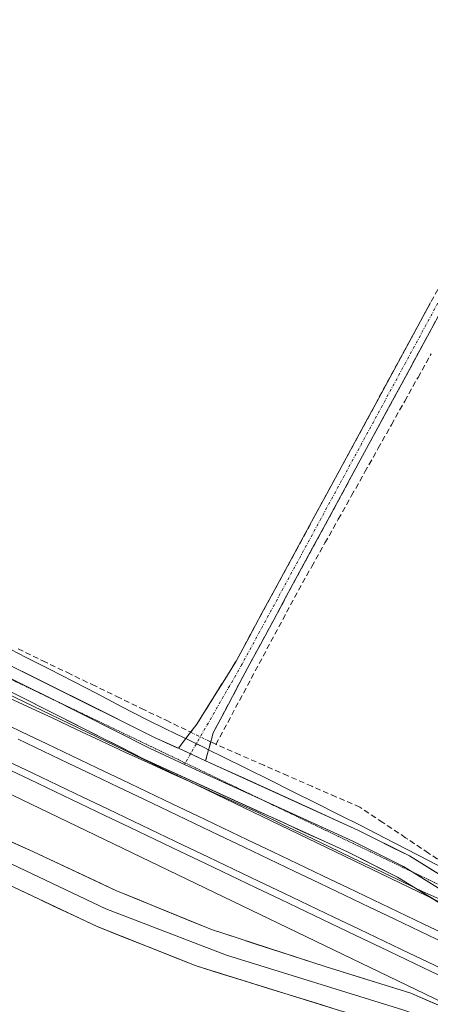
# Model space of a CAD drawing. Units: metres. Extents: x 608412 to 611892, y 4666810 to 4669177.
# Drawn here: x 610158 to 610232, y 4668739 to 4668916 of the extents above; entities that cross this region are included whole.
import ezdxf

# ---------------------------------------------------------------- set-up
doc = ezdxf.new("R2010")
doc.units = ezdxf.units.M
doc.header["$MEASUREMENT"] = 0
for name, pattern in [('TRAZO_Y_PUNTO', [1, 0.5, -0.25, 0, -0.25]), ('TRAZOS2', [0.375, 0.25, -0.125]), ('TRAZOSX2', [1.5, 1, -0.5])]:
    doc.linetypes.add(name, pattern=pattern)
for name, color, linetype, lineweight in [('Camino', 19, 'TRAZOSX2', 0), ('Camino Cxs', 19, 'Continuous', 0), ('Camino eje', 19, 'TRAZO_Y_PUNTO', 0), ('Corriente artificial lineal', 5, 'TRAZOSX2', 13), ('Corriente artificial lineal oculto', 135, 'TRAZO_Y_PUNTO', 13), ('Cultivos herbáceos CxS', 92, 'Continuous', 0), ('Ferrocarril', 144, 'Continuous', 13), ('Layer 0', 7, 'Continuous', 0), ('Núcleo urbano CxS', 19, 'Continuous', 0), ('Vía pecuaria', 92, 'Continuous', 13), ('Vía pecuaria CxS', 92, 'Continuous', 13), ('Vía pecuaria eje', 92, 'TRAZOS2', 0)]:
    doc.layers.add(name, color=color, linetype=linetype, lineweight=lineweight)

# ---------------------------------------------------------------- blocks, each defined once
blk = doc.blocks.new('*U150')
at = {"layer": 'Cultivos herbáceos CxS', "color": 92, "linetype": 'Continuous', "lineweight": 0}
blk.add_polyline3d([(609756.2604, 4668165.9751, 281.0835), (609749.1832, 4668210.2279, 280.4141), (609738.4587, 4668290.5782, 279.1983), (609718.707, 4668375.1015, 278.6579), (609700.7821, 4668462.2212, 277.1303), (609693.8113, 4668519.4093, 276.9931), (609698.8992, 4668528.5703, 276.6341), (609665.3263, 4668798.3185, 274.7974), (609659.6651, 4668932.9585, 274.2642), (609661.6493, 4668987.6885, 274.1283), (609662.0785, 4669007.4195, 274.3698), (609662.2275, 4669014.2671, 274.0987), (609793.5287, 4668951.3459, 273.8181), (609826.3511, 4668935.6169, 273.9641), (610055.0421, 4668826.1185, 273.9409), (610315.1335, 4668700.7195, 273.5578), (610315.1361, 4668700.7183, 273.5578), (610566.1699, 4668582.0993, 271.972)], dxfattribs=at)
blk = doc.blocks.new('*U152')
at = {"layer": 'Cultivos herbáceos CxS', "color": 92, "linetype": 'Continuous', "lineweight": 0}
blk.add_polyline3d([(610573.06, 4668596.54, 271.92), (610322.05, 4668715.15, 273.39), (610061.98, 4668840.54, 274.01), (609833.26, 4668950.05, 274.11), (609662.61, 4669031.83, 274.5), (609662.77, 4669039.14, 274.17), (609657.74, 4669063.06, 274.35), (609664.28, 4669143.04, 271.45), (609872.9, 4669146.3, 272.33), (609934.33, 4669116.52, 272.4), (609947.6, 4669147.47, 272.2), (610943.29, 4669163.02, 263.92)], dxfattribs=at)

msp = doc.modelspace()

# ---------------------------------------------------------------- linework, layer by layer
at = {"layer": 'Camino', "color": 19, "linetype": 'TRAZOSX2', "lineweight": 0}
for points in [[(610188.2, 4668787.07), (610190.21, 4668789.69), (610197.23, 4668801), (610234.51, 4668869.79), (610258, 4668915.67), (610284.21, 4668964.42), (610300.85, 4668993.91), (610303.28, 4668999.53), (610303.41, 4669001.77), (610302.81, 4669003.46), (610301.11, 4669004.9), (610290.3, 4669010.23), (610225.94, 4669039.44), (610132.16, 4669084.22), (610069.39, 4669114.81), (610002.01, 4669148.32)], [(610305.81, 4669001.59), (610305.65, 4668998.96), (610303, 4668992.84), (610286.31, 4668963.27), (610260.13, 4668914.55), (610236.63, 4668868.67), (610199.33, 4668799.83), (610193.12, 4668788.1), (610192.3, 4668785.08)], [(610186.87, 4668785.34), (610188.2, 4668787.07)], [(610192.3, 4668785.08), (610191.76, 4668783.11)]]:
    msp.add_lwpolyline(points, dxfattribs=at)
at = {"layer": 'Camino Cxs', "color": 19, "linetype": 'Continuous', "lineweight": 0}
msp.add_lwpolyline([(610186.87, 4668785.34), (610191.76, 4668783.11)], dxfattribs=at)
msp.add_polyline3d([(610234.3, 4668864.37, 272.57), (610231.97, 4668860.07, 272.62), (610229.64, 4668855.76, 272.65), (610227.31, 4668851.46, 272.72), (610224.97, 4668847.16, 272.83), (610222.64, 4668842.85, 272.78), (610220.31, 4668838.55, 272.96), (610217.98, 4668834.25, 272.92), (610215.65, 4668829.95, 273), (610213.32, 4668825.64, 272.96), (610210.98, 4668821.34, 273.06), (610208.65, 4668817.04, 273.02), (610206.32, 4668812.74, 273.1), (610203.99, 4668808.43, 273.01), (610201.66, 4668804.13, 273.28), (610199.33, 4668799.83, 273.05), (610197.26, 4668795.92, 272.98), (610195.19, 4668792.01, 273.01), (610193.12, 4668788.1, 273.2), (610192.44, 4668785.6, 273.36), (610192.3, 4668785.08, 273.39), (610192.3, 4668785.08, 273.39), (610191.76, 4668783.11, 273.5), (610190.71, 4668783.59, 273.51), (610189.32, 4668784.22, 273.52), (610186.87, 4668785.34, 273.54), (610188.2, 4668787.07, 273.48), (610188.54, 4668787.51, 273.46), (610190.21, 4668789.69, 273.3), (610192.55, 4668793.46, 273.06), (610194.89, 4668797.23, 272.99), (610197.23, 4668801, 273.03), (610199.56, 4668805.3, 273.14), (610201.89, 4668809.6, 272.99), (610204.22, 4668813.9, 273.04), (610206.55, 4668818.19, 272.92), (610208.88, 4668822.49, 272.98), (610211.21, 4668826.79, 272.92), (610213.54, 4668831.09, 272.96), (610215.87, 4668835.39, 272.94), (610218.2, 4668839.69, 272.91), (610220.53, 4668843.99, 272.73), (610222.86, 4668848.29, 272.69), (610225.19, 4668852.59, 272.63), (610227.52, 4668856.89, 272.61), (610229.85, 4668861.19, 272.6), (610232.18, 4668865.49, 272.56)], dxfattribs=at)
at = {"layer": 'Camino eje', "color": 19, "linetype": 'TRAZO_Y_PUNTO', "lineweight": 0}
for points in [[(610304.47, 4668999.25), (610301.93, 4668993.37), (610285.26, 4668963.85), (610259.06, 4668915.11), (610235.57, 4668869.23), (610198.28, 4668800.41), (610190.1, 4668786.15)], [(610190.1, 4668786.15), (610189.06, 4668784.34)], [(610189.06, 4668784.34), (610188.12, 4668782.7)], [(610188.12, 4668782.7), (610187.98, 4668782.45)]]:
    msp.add_lwpolyline(points, dxfattribs=at)
at = {"layer": 'Corriente artificial lineal', "color": 5, "linetype": 'TRAZOSX2', "lineweight": 13}
for points in [[(610193.62, 4668786.04, 273.24), (610195.74, 4668790, 272.99), (610197.85, 4668793.95, 272.97), (610199.97, 4668797.91, 273), (610202.08, 4668801.87, 273.19), (610204.2, 4668805.83, 273.06), (610206.31, 4668809.78, 273.05), (610208.43, 4668813.74, 273.05), (610210.82, 4668817.99, 273.11), (610213.2, 4668822.24, 273), (610215.59, 4668826.5, 272.99), (610217.98, 4668830.75, 272.96), (610220.36, 4668835, 272.91), (610222.75, 4668839.25, 272.9), (610225.14, 4668843.5, 272.83), (610227.52, 4668847.75, 272.89), (610229.91, 4668852.01, 272.71), (610232.3, 4668856.26, 272.68)], [(610158.09, 4668803.21, 273.28), (610162.52, 4668801.07, 273.33), (610166.95, 4668798.93, 273.23), (610171.38, 4668796.79, 273.35), (610175.81, 4668794.65, 273.48), (610180.23, 4668792.51, 273.41), (610184.66, 4668790.37, 273.41), (610189.09, 4668788.23, 273.42)], [(610192.68, 4668786.49, 273.3), (610193.62, 4668786.04, 273.24)], [(610244.11, 4668758.27, 277.97), (610240, 4668761.01, 273.84), (610235.9, 4668763.76, 273.12), (610231.79, 4668766.51, 273.2), (610227.69, 4668769.26, 273.24), (610223.58, 4668772, 273.34), (610219.48, 4668774.75, 273.32), (610215.17, 4668776.63, 273.1), (610210.86, 4668778.51, 273), (610206.55, 4668780.4, 273.14), (610202.24, 4668782.28, 273.06), (610197.93, 4668784.16, 273.01), (610193.62, 4668786.04, 273.24)]]:
    msp.add_polyline3d(points, dxfattribs=at)
at = {"layer": 'Corriente artificial lineal oculto', "color": 135, "linetype": 'TRAZO_Y_PUNTO', "lineweight": 13}
msp.add_polyline3d([(610189.09, 4668788.23, 273.42), (610192.68, 4668786.49, 273.3)], dxfattribs=at)
at = {"layer": 'Cultivos herbáceos CxS', "color": 92, "linetype": 'Continuous', "lineweight": 0}
for points in [[(609662.61, 4669031.83, 274.5), (609833.26, 4668950.05, 274.11), (610061.98, 4668840.54, 274.01), (610322.05, 4668715.15, 273.39), (610573.06, 4668596.54, 271.92), (610810.16, 4668482.94, 271.39), (611041.4, 4668372.71, 271.3), (611218.66, 4668286.63, 270.58), (611439.42, 4668182.75, 269.32), (611439.5, 4668182.71, 269.33), (611646.37, 4668082.32, 268.58), (611830.22, 4667994.75, 267.41), (611874.71, 4667974.08, 267.23)], [(609662.23, 4669014.27, 274.1), (609793.53, 4668951.35, 273.82), (609826.35, 4668935.62, 273.96), (610055.04, 4668826.12, 273.94), (610315.13, 4668700.72, 273.56), (610315.14, 4668700.72, 273.56), (610566.17, 4668582.1, 271.97), (610803.26, 4668468.5, 271.33), (611034.44, 4668358.31, 272.03), (611211.71, 4668272.22, 273.62), (611211.8, 4668272.18, 273.62), (611211.8, 4668272.18, 273.62), (611290.96, 4668234.93, 271.88)]]:
    msp.add_polyline3d(points, dxfattribs=at)
at = {"layer": 'Ferrocarril', "color": 144, "linetype": 'Continuous', "lineweight": 13}
for points in [[(610158.09, 4668786.98, 273.88), (610162.6, 4668784.83, 273.89), (610167.11, 4668782.67, 273.92), (610171.62, 4668780.51, 273.83), (610176.13, 4668778.36, 273.92), (610180.64, 4668776.2, 273.8), (610185.15, 4668774.04, 273.92), (610189.65, 4668771.88, 273.77), (610194.16, 4668769.73, 273.8), (610198.67, 4668767.57, 273.79), (610203.18, 4668765.41, 273.76), (610207.69, 4668763.26, 273.82), (610212.2, 4668761.1, 273.71), (610216.71, 4668758.94, 273.75), (610221.22, 4668756.79, 273.62), (610225.72, 4668754.63, 273.7), (610230.23, 4668752.47, 273.65), (610234.74, 4668750.32, 273.61), (610239.25, 4668748.16, 273.6)], [(610156.21, 4668783.03, 273.93), (610160.72, 4668780.88, 273.75), (610165.23, 4668778.72, 273.87), (610169.73, 4668776.56, 273.82), (610174.24, 4668774.41, 273.77), (610178.75, 4668772.25, 273.8), (610183.26, 4668770.09, 273.73), (610187.76, 4668767.94, 273.76), (610192.27, 4668765.78, 273.68), (610196.78, 4668763.62, 273.83), (610201.29, 4668761.46, 273.73), (610205.8, 4668759.31, 273.68), (610210.3, 4668757.15, 273.72), (610214.81, 4668754.99, 273.68), (610219.32, 4668752.84, 273.74), (610223.83, 4668750.68, 273.61), (610228.33, 4668748.52, 273.66), (610232.84, 4668746.37, 273.63), (610237.35, 4668744.21, 273.59)]]:
    msp.add_polyline3d(points, dxfattribs=at)
at = {"layer": 'Layer 0', "linetype": 'Continuous', "lineweight": 0}
for points in [[(610234.44, 4668738.78), (610228.6, 4668741.33), (610213.24, 4668746.1), (610192.81, 4668752.77), (610175.67, 4668759.75), (610160.85, 4668766.74), (610133.76, 4668778.8), (610108.67, 4668790.32), (610074.69, 4668806.72), (610014.03, 4668835.26), (609960.51, 4668862.37), (609872.44, 4668904.11), (609778.98, 4668950.03), (609750.92, 4668963.17), (609723.81, 4668974.96), (609710.63, 4668981), (609696.6, 4668988.17), (609666.42, 4669003.98), (609654.14, 4669011.97), (609644, 4669018.14), (609636.33, 4669022.29)], [(609663.66, 4668999.27), (609694.09, 4668982.95), (609720.9, 4668969.82), (609753.72, 4668954.96), (609782.98, 4668941.11), (609815.79, 4668924.87), (609876.25, 4668895.26), (609957.75, 4668856.73), (610019.6, 4668825.59), (610071.84, 4668800.81), (610105.85, 4668784.4), (610130.21, 4668772.95), (610156.41, 4668760.81), (610172.28, 4668753.3), (610190.06, 4668746.21), (610215.99, 4668738.16), (610232, 4668733.65)], [(609917.73, 4668912.18), (609922.72, 4668909.82), (609936.38, 4668903.3), (609951.22, 4668896.28), (609963.51, 4668890.41), (609978.36, 4668883.39), (609990.65, 4668877.53), (610008.98, 4668869.26), (610027.22, 4668860.99), (610086.32, 4668833.22), (610106.59, 4668822.97), (610130.44, 4668811.07), (610135.81, 4668808.35), (610159.66, 4668796.46), (610163.4, 4668794.57)], [(609982.27, 4668879.53), (609990.09, 4668875.8), (610026.56, 4668859.26), (610085.45, 4668831.57), (610180.72, 4668783.38), (610217.25, 4668766.71), (610226.25, 4668762.2), (610229.45, 4668760.22)], [(610186.87, 4668785.34), (610182.59, 4668787.29), (610087.18, 4668834.87), (610027.87, 4668862.72), (610012.78, 4668869.52)], [(609965.82, 4668856.16), (609996.75, 4668840.59), (610016.82, 4668830.43), (610024.4, 4668826.86), (610050.52, 4668814.47), (610073.27, 4668803.77), (610107.26, 4668787.36), (610119.44, 4668781.64), (610132.02, 4668776.66), (610144.79, 4668770.27), (610173.85, 4668756.49), (610195.5, 4668748.16), (610227.19, 4668738.32), (610233.22, 4668736.21)], [(610163.4, 4668794.57), (610181.66, 4668785.34), (610187.98, 4668782.45)], [(610186.87, 4668785.34), (610191.76, 4668783.11)], [(610243.2, 4668757.11), (610241.12, 4668758.1), (610228.36, 4668765.99), (610219.12, 4668770.62), (610191.76, 4668783.11)], [(610187.98, 4668782.45), (610201.27, 4668776.39)], [(610201.27, 4668776.39), (610218.19, 4668768.67), (610227.31, 4668764.1), (610228.85, 4668763.14)], [(610228.85, 4668763.14), (610240.08, 4668756.2), (610242.27, 4668755.15)], [(610229.45, 4668760.22), (610239.04, 4668754.29), (610241.33, 4668753.2)]]:
    msp.add_lwpolyline(points, dxfattribs=at)
for points in [[(610156.57, 4668800.27, 273.48), (610160.91, 4668798.1, 273.58), (610165.24, 4668795.94, 273.45), (610169.58, 4668793.78, 273.59), (610173.92, 4668791.62, 273.6), (610178.25, 4668789.45, 273.57), (610182.59, 4668787.29, 273.54), (610186.65, 4668785.44, 273.54), (610186.87, 4668785.34, 273.54), (610189.32, 4668784.22, 273.54), (610190.71, 4668783.59, 273.53), (610191.76, 4668783.11, 273.47), (610194.77, 4668781.73, 273.31), (610198.83, 4668779.88, 273.34), (610202.88, 4668778.03, 273.41), (610206.94, 4668776.18, 273.32), (610211, 4668774.32, 273.37), (610215.06, 4668772.47, 273.39), (610219.12, 4668770.62, 273.36), (610222.2, 4668769.08, 273.29), (610225.28, 4668767.53, 273.27), (610228.36, 4668765.99, 273.27), (610231.55, 4668764.02, 273.28), (610234.74, 4668762.05, 273.2)], [(610232.65, 4668758.25, 273.33), (610229.45, 4668760.22, 273.31), (610229.45, 4668760.22, 273.31), (610226.25, 4668762.2, 273.32), (610223.25, 4668763.7, 273.22), (610220.25, 4668765.21, 273.2), (610217.25, 4668766.71, 273.28), (610213.19, 4668768.56, 273.38), (610209.13, 4668770.41, 273.38), (610205.07, 4668772.27, 273.41), (610201.01, 4668774.12, 273.42), (610196.96, 4668775.97, 273.41), (610192.9, 4668777.82, 273.46), (610188.84, 4668779.68, 273.41), (610184.78, 4668781.53, 273.49), (610180.72, 4668783.38, 273.47), (610176.39, 4668785.57, 273.43), (610172.06, 4668787.76, 273.54), (610167.73, 4668789.95, 273.46), (610163.4, 4668792.14, 273.51), (610159.07, 4668794.33, 273.46), (610154.74, 4668796.52, 273.52)], [(610154.22, 4668790.44, 273.78), (610158.72, 4668788.28, 273.78), (610163.23, 4668786.13, 273.74), (610167.74, 4668783.97, 273.81), (610172.25, 4668781.81, 273.67), (610176.76, 4668779.66, 273.76), (610181.27, 4668777.5, 273.7), (610185.78, 4668775.34, 273.75), (610190.28, 4668773.19, 273.69), (610194.79, 4668771.03, 273.65), (610199.3, 4668768.87, 273.71), (610203.81, 4668766.71, 273.64), (610208.32, 4668764.56, 273.7), (610212.83, 4668762.4, 273.58), (610217.34, 4668760.24, 273.55), (610221.85, 4668758.09, 273.5), (610226.35, 4668755.93, 273.56), (610230.86, 4668753.77, 273.58), (610235.37, 4668751.62, 273.48)], [(610154.22, 4668790.44, 273.78), (610158.72, 4668788.28, 273.78), (610163.23, 4668786.13, 273.74), (610167.74, 4668783.97, 273.81), (610172.25, 4668781.81, 273.67), (610176.76, 4668779.66, 273.76), (610181.27, 4668777.5, 273.7), (610185.78, 4668775.34, 273.75), (610190.28, 4668773.19, 273.69), (610194.79, 4668771.03, 273.65), (610199.3, 4668768.87, 273.71), (610203.81, 4668766.71, 273.64), (610208.32, 4668764.56, 273.7), (610212.83, 4668762.4, 273.58), (610217.34, 4668760.24, 273.55), (610221.85, 4668758.09, 273.5), (610226.35, 4668755.93, 273.56), (610230.86, 4668753.77, 273.58), (610235.37, 4668751.62, 273.48), (610239.88, 4668749.46, 273.54)], [(610154.22, 4668790.44, 273.78), (610158.72, 4668788.28, 273.78), (610163.23, 4668786.13, 273.74), (610167.74, 4668783.97, 273.81), (610172.25, 4668781.81, 273.67), (610176.76, 4668779.66, 273.76), (610181.27, 4668777.5, 273.7), (610185.78, 4668775.34, 273.75), (610190.28, 4668773.19, 273.69), (610194.79, 4668771.03, 273.65), (610199.3, 4668768.87, 273.71), (610203.81, 4668766.71, 273.64), (610208.32, 4668764.56, 273.7), (610212.83, 4668762.4, 273.58), (610217.34, 4668760.24, 273.55), (610221.85, 4668758.09, 273.5), (610226.35, 4668755.93, 273.56), (610230.86, 4668753.77, 273.58), (610235.37, 4668751.62, 273.48), (610239.88, 4668749.46, 273.54)], [(610232.29, 4668745.21, 273.54), (610227.78, 4668747.36, 273.63), (610223.28, 4668749.52, 273.5), (610218.77, 4668751.68, 273.64), (610214.26, 4668753.83, 273.61), (610209.75, 4668755.99, 273.63), (610205.25, 4668758.14, 273.61), (610200.74, 4668760.3, 273.63), (610196.23, 4668762.46, 273.75), (610191.72, 4668764.61, 273.54), (610187.21, 4668766.77, 273.67), (610182.71, 4668768.93, 273.62), (610178.2, 4668771.08, 273.67), (610173.69, 4668773.24, 273.67), (610169.18, 4668775.4, 273.7), (610164.68, 4668777.55, 273.75), (610160.17, 4668779.71, 273.61), (610155.66, 4668781.86, 273.75)], [(610155.66, 4668781.86, 273.75), (610160.17, 4668779.71, 273.61), (610164.68, 4668777.55, 273.75), (610169.18, 4668775.4, 273.7), (610173.69, 4668773.24, 273.67), (610178.2, 4668771.08, 273.67), (610182.71, 4668768.93, 273.62), (610187.21, 4668766.77, 273.67), (610191.72, 4668764.61, 273.54), (610196.23, 4668762.46, 273.75), (610200.74, 4668760.3, 273.63), (610205.25, 4668758.14, 273.61), (610209.75, 4668755.99, 273.63), (610214.26, 4668753.83, 273.61), (610218.77, 4668751.68, 273.64), (610223.28, 4668749.52, 273.5), (610227.78, 4668747.36, 273.63), (610232.29, 4668745.21, 273.54), (610236.8, 4668743.05, 273.61)], [(610155.66, 4668781.86, 273.75), (610160.17, 4668779.71, 273.61), (610164.68, 4668777.55, 273.75), (610169.18, 4668775.4, 273.7), (610173.69, 4668773.24, 273.67), (610178.2, 4668771.08, 273.67), (610182.71, 4668768.93, 273.62), (610187.21, 4668766.77, 273.67), (610191.72, 4668764.61, 273.54), (610196.23, 4668762.46, 273.75), (610200.74, 4668760.3, 273.63), (610205.25, 4668758.14, 273.61), (610209.75, 4668755.99, 273.63), (610214.26, 4668753.83, 273.61), (610218.77, 4668751.68, 273.64), (610223.28, 4668749.52, 273.5), (610227.78, 4668747.36, 273.63), (610232.29, 4668745.21, 273.54), (610236.8, 4668743.05, 273.61)], [(610156.34, 4668768.75, 273.53), (610160.85, 4668766.74, 273.6), (610164.56, 4668764.99, 273.56), (610168.26, 4668763.25, 273.55), (610171.97, 4668761.5, 273.57), (610175.67, 4668759.75, 273.56), (610179.96, 4668758.01, 273.55), (610184.24, 4668756.26, 273.56), (610188.53, 4668754.51, 273.59), (610192.81, 4668752.77, 273.61), (610196.9, 4668751.43, 273.63), (610200.98, 4668750.1, 273.62), (610205.07, 4668748.77, 273.59), (610209.16, 4668747.43, 273.61), (610213.24, 4668746.1, 273.59), (610217.08, 4668744.91, 273.57), (610220.92, 4668743.72, 273.62), (610224.76, 4668742.53, 273.66), (610228.6, 4668741.33, 273.59), (610231.64, 4668740.01, 273.6), (610234.44, 4668738.78, 273.84)], [(610215.99, 4668738.16, 273.67), (610211.67, 4668739.5, 273.64), (610207.35, 4668740.84, 273.74), (610203.03, 4668742.18, 273.7), (610198.71, 4668743.52, 273.67), (610194.38, 4668744.87, 273.65), (610190.06, 4668746.21, 273.69), (610185.62, 4668747.98, 273.68), (610181.17, 4668749.75, 273.6), (610176.73, 4668751.52, 273.68), (610172.28, 4668753.3, 273.7), (610168.31, 4668755.18, 273.75), (610164.35, 4668757.05, 273.69), (610160.38, 4668758.93, 273.64), (610156.41, 4668760.81, 273.67)]]:
    msp.add_polyline3d(points, dxfattribs=at)
at = {"layer": 'Núcleo urbano CxS', "color": 19, "linetype": 'Continuous', "lineweight": 0}
for points in [[(610566.17, 4668582.1, 271.97), (610315.14, 4668700.72, 273.56), (610315.13, 4668700.72, 273.56), (610055.04, 4668826.12, 273.94), (609826.35, 4668935.62, 273.96), (609793.53, 4668951.35, 273.82), (609662.23, 4669014.27, 274.1), (609638.32, 4669025.72, 274.92), (609638.23, 4669026.58, 274.78), (609637.29, 4669043.96, 275.11), (609662.61, 4669031.83, 274.5), (609833.26, 4668950.05, 274.11), (610061.98, 4668840.54, 274.01), (610322.05, 4668715.15, 273.39), (610573.06, 4668596.54, 271.92)], [(609662.61, 4669031.83, 274.5), (609833.26, 4668950.05, 274.11), (610061.98, 4668840.54, 274.01), (610322.05, 4668715.15, 273.39), (610573.06, 4668596.54, 271.92), (610810.16, 4668482.94, 271.39), (611041.4, 4668372.71, 271.3), (611218.66, 4668286.63, 270.58), (611439.42, 4668182.75, 269.32), (611439.5, 4668182.71, 269.33), (611646.37, 4668082.32, 268.58), (611830.22, 4667994.75, 267.41), (611874.71, 4667974.08, 267.23)], [(609662.23, 4669014.27, 274.1), (609793.53, 4668951.35, 273.82), (609826.35, 4668935.62, 273.96), (610055.04, 4668826.12, 273.94), (610315.13, 4668700.72, 273.56), (610315.14, 4668700.72, 273.56), (610566.17, 4668582.1, 271.97), (610803.26, 4668468.5, 271.33), (611034.44, 4668358.31, 272.03), (611211.71, 4668272.22, 273.62), (611211.8, 4668272.18, 273.62), (611211.8, 4668272.18, 273.62), (611290.96, 4668234.93, 271.88)]]:
    msp.add_polyline3d(points, dxfattribs=at)
at = {"layer": 'Vía pecuaria', "color": 92, "linetype": 'Continuous', "lineweight": 13}
for points in [[(610155.38, 4668803.83, 273.37), (610159.56, 4668801.68, 273.36), (610163.74, 4668799.53, 273.37), (610167.93, 4668797.38, 273.32), (610172.32, 4668795.1, 273.48), (610176.72, 4668792.81, 273.6), (610181.12, 4668790.52, 273.47), (610184.58, 4668788.84, 273.52), (610188.05, 4668787.15, 273.48), (610188.2, 4668787.07, 273.48)], [(610155.64, 4668794.75, 273.44), (610159.79, 4668792.86, 273.48), (610164.18, 4668790.79, 273.48), (610168.58, 4668788.72, 273.44), (610172.97, 4668786.65, 273.52), (610177.37, 4668784.58, 273.4), (610181.38, 4668782.76, 273.5), (610185.39, 4668780.94, 273.46), (610189.4, 4668779.11, 273.4), (610193.42, 4668777.29, 273.46), (610197.43, 4668775.47, 273.4), (610201.44, 4668773.65, 273.42), (610205.6, 4668771.65, 273.4), (610209.76, 4668769.66, 273.38), (610213.92, 4668767.66, 273.38), (610218.09, 4668765.67, 273.23), (610222.25, 4668763.67, 273.18), (610226.41, 4668761.68, 273.32), (610229.45, 4668760.22, 273.31)], [(610188.2, 4668787.07, 273.48), (610190.1, 4668786.15, 273.46)], [(610190.1, 4668786.15, 273.46), (610191.52, 4668785.46, 273.44), (610192.3, 4668785.08, 273.39)], [(610192.3, 4668785.08, 273.39), (610194.98, 4668783.77, 273.19), (610199.11, 4668781.71, 273.17), (610203.24, 4668779.64, 273.29), (610207.37, 4668777.58, 273.25), (610211.5, 4668775.51, 273.25), (610215.63, 4668773.45, 273.39), (610219.76, 4668771.38, 273.38), (610223.8, 4668769.29, 273.28), (610227.85, 4668767.19, 273.26), (610231.89, 4668765.1, 273.24), (610235.93, 4668763, 273.13), (610239.97, 4668760.9, 273.81), (610244.01, 4668758.81, 277.99)], [(610229.45, 4668760.22, 273.31), (610230.57, 4668759.68, 273.31), (610234.38, 4668757.98, 273.33), (610238.18, 4668756.27, 273.3), (610241.99, 4668754.56, 273.7)]]:
    msp.add_polyline3d(points, dxfattribs=at)
at = {"layer": 'Vía pecuaria CxS', "color": 92, "linetype": 'Continuous', "lineweight": 13}
for points in [[(610155.38, 4668803.83, 273.37), (610159.56, 4668801.68, 273.36), (610163.74, 4668799.53, 273.37), (610167.93, 4668797.38, 273.32), (610172.32, 4668795.1, 273.48), (610176.72, 4668792.81, 273.6), (610181.12, 4668790.52, 273.47), (610184.58, 4668788.84, 273.52), (610188.05, 4668787.15, 273.48), (610188.2, 4668787.07, 273.48), (610191.52, 4668785.46, 273.44), (610192.3, 4668785.08, 273.39), (610194.98, 4668783.77, 273.19), (610199.11, 4668781.71, 273.17), (610203.24, 4668779.64, 273.29), (610207.37, 4668777.58, 273.25), (610211.5, 4668775.51, 273.25), (610215.63, 4668773.45, 273.39), (610219.76, 4668771.38, 273.38), (610223.8, 4668769.29, 273.28), (610227.85, 4668767.19, 273.26), (610231.89, 4668765.1, 273.24), (610235.93, 4668763, 273.13)], [(610234.38, 4668757.98, 273.33), (610230.57, 4668759.68, 273.31), (610229.45, 4668760.22, 273.31), (610229.45, 4668760.22, 273.31), (610226.41, 4668761.68, 273.32), (610222.25, 4668763.67, 273.18), (610218.09, 4668765.67, 273.23), (610213.92, 4668767.66, 273.38), (610209.76, 4668769.66, 273.38), (610205.6, 4668771.65, 273.4), (610201.44, 4668773.65, 273.42), (610197.43, 4668775.47, 273.4), (610193.42, 4668777.29, 273.46), (610189.4, 4668779.11, 273.4), (610185.39, 4668780.94, 273.46), (610181.38, 4668782.76, 273.5), (610177.37, 4668784.58, 273.4), (610172.97, 4668786.65, 273.52), (610168.58, 4668788.72, 273.44), (610164.18, 4668790.79, 273.48), (610159.79, 4668792.86, 273.48), (610155.64, 4668794.75, 273.44)]]:
    msp.add_polyline3d(points, dxfattribs=at)
at = {"layer": 'Vía pecuaria eje', "color": 92, "linetype": 'TRAZOS2', "lineweight": 0}
for points in [[(610155.45, 4668798.38, 273.58), (610159.94, 4668796.23, 273.53), (610163.4, 4668794.57, 273.52)], [(610163.4, 4668794.57, 273.52), (610164.43, 4668794.07, 273.52), (610168.83, 4668791.96, 273.55), (610173.22, 4668789.85, 273.58), (610177.62, 4668787.74, 273.55), (610182.01, 4668785.63, 273.52), (610186.41, 4668783.52, 273.56), (610188.12, 4668782.7, 273.53)], [(610188.12, 4668782.7, 273.53), (610190.8, 4668781.41, 273.49), (610195.2, 4668779.3, 273.43), (610199.59, 4668777.19, 273.45), (610201.27, 4668776.39, 273.43)], [(610201.27, 4668776.39, 273.43), (610203.99, 4668775.08, 273.4), (610208.38, 4668772.97, 273.41), (610212.78, 4668770.86, 273.4), (610217.17, 4668768.75, 273.36), (610221.57, 4668766.64, 273.22), (610225.96, 4668764.53, 273.31), (610228.85, 4668763.14, 273.31)], [(610228.85, 4668763.14, 273.31), (610230.36, 4668762.42, 273.31), (610234.75, 4668760.31, 273.26), (610238.87, 4668758.48, 273.28), (610242.99, 4668756.66, 275.27)]]:
    msp.add_polyline3d(points, dxfattribs=at)

# ---------------------------------------------------------------- block references
at = {"layer": 'Cultivos herbáceos CxS', "color": 92, "linetype": 'Continuous', "lineweight": 0}
for name in ['*U152', '*U150']:
    msp.add_blockref(name, (0, 0), dxfattribs=at)

doc.saveas('drawing.dxf')
